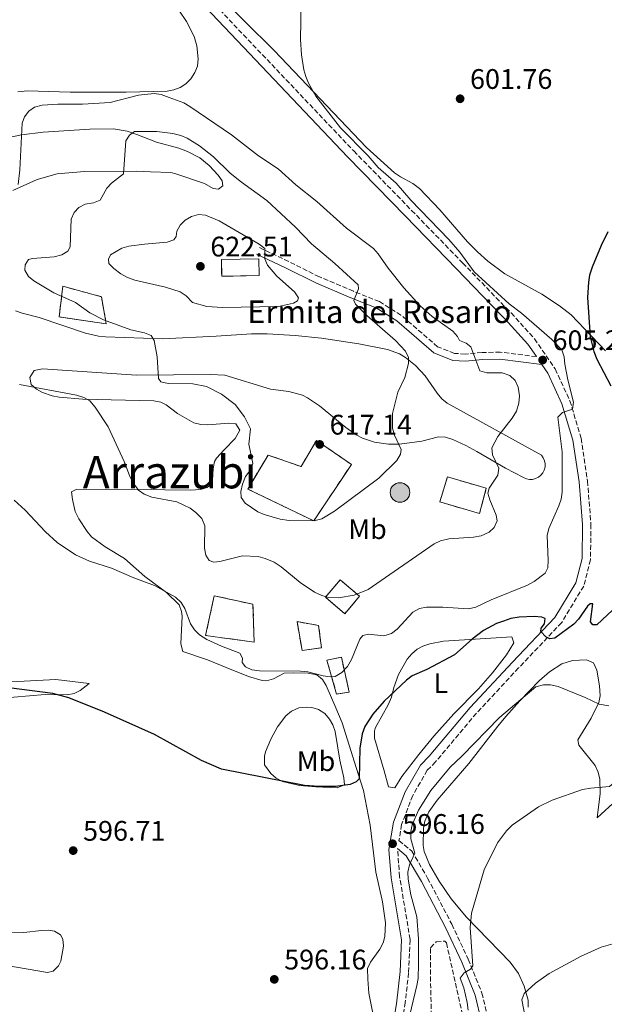
# Model space of a CAD drawing. Units: metres. Extents: x 611008 to 614461, y 4720068 to 4722437.
# Drawn here: x 614016 to 614223, y 4720439 to 4720787 of the extents above; entities that cross this region are included whole.
import ezdxf
from ezdxf.enums import TextEntityAlignment as Align

# ---------------------------------------------------------------- set-up
doc = ezdxf.new("R2010")
doc.units = ezdxf.units.M
doc.header["$MEASUREMENT"] = 0
doc.linetypes.add('DGN Style 3', pattern=[2.435891, 1.739922, -0.695969])
for name, color, linetype, lineweight in [('Camino', 7, 'DGN Style 3', 0), ('Cauce lineal', 142, 'Continuous', 13), ('construcción   en ruinas', 1, 'Continuous', 0), ('contrucción  en ruinas', 1, 'DGN Style 3', 13), ('Cota de punto acotado terreno', 7, 'Continuous', 0), ('Curva de nivel directora', 30, 'Continuous', 30), ('Curva de nivel intermedia', 30, 'Continuous', 0), ('Etiqueta de uso rústico', 92, 'Continuous', 0), ('Fuente-manantial-naciente', 7, 'Continuous', 0), ('Iglesia-ermita', 1, 'Continuous', 13), ('Línea de cambio de uso (parcela vista)', 92, 'Continuous', 0), ('Margen derecho', 7, 'Continuous', 0), ('Pozo puntual', 7, 'Continuous', 0), ('Punto acotado terreno (símbolo)', 7, 'Continuous', 0), ('Texto de Iglesia-ermita', 51, 'Continuous', 0), ('Texto de Área (paraje) menor', 7, 'Continuous', 0), ('Zona arbolada', 92, 'DGN Style 3', 0)]:
    doc.layers.add(name, color=color, linetype=linetype, lineweight=lineweight)
doc.styles.add('Style-Arial', font='arial.ttf')

# ---------------------------------------------------------------- blocks, each defined once
blk = doc.blocks.new('5POZO')
at = {"layer": 'Fuente-manantial-naciente', "linetype": 'Continuous', "lineweight": 0}
h = blk.add_hatch(color=151, dxfattribs=at)
edge = h.paths.add_edge_path()
edge.add_arc((0, 0), 0.346, 0, 360)
at = {"layer": 'Fuente-manantial-naciente', "color": 4, "linetype": 'Continuous', "lineweight": 0}
blk.add_circle((0, 0), 0.346, dxfattribs=at)
blk = doc.blocks.new('5PATER')
at = {"layer": 'Cauce lineal', "linetype": 'Continuous', "lineweight": 0}
h = blk.add_hatch(color=51, dxfattribs=at)
edge = h.paths.add_edge_path()
edge.add_ellipse((0, 0), major_axis=(-0.11, -0.111), ratio=0.999422, start_angle=0, end_angle=360)

msp = doc.modelspace()

# ---------------------------------------------------------------- linework, layer by layer
at = {"layer": 'Camino', "color": 7, "linetype": 'DGN Style 3', "lineweight": 0}
for points in [[(614081.66, 4720796.17, 607.48), (614095.03, 4720781.99, 606.66), (614134.11, 4720740.83, 605.56), (614154.59, 4720719.77, 605.56), (614172.64, 4720701.2, 605.01), (614187.98, 4720685.25, 605.01), (614189.8, 4720683.44, 605.56), (614198.11, 4720674.28, 605.29), (614205.38, 4720663.59, 605.29), (614210.64, 4720652.33, 604.74), (614214.61, 4720639.09, 604.19), (614216.84, 4720623.92, 603.36), (614218.07, 4720608.61, 602.54), (614217.92, 4720596.03, 601.99), (614215.51, 4720586.73, 601.17), (614207.71, 4720573.79, 600.34), (614192.45, 4720557.7, 598.7), (614177.51, 4720541.68, 597.87), (614163.07, 4720524.43, 597.32), (614160.12, 4720521.46, 597.32), (614154.99, 4720512.54, 596.5), (614151.07, 4720502.25, 596.23), (614150.1, 4720496.57, 595.72), (614154.63, 4720492.86, 595.02), (614160.27, 4720483.3, 593.38), (614168.81, 4720466.91, 592.28), (614174.63, 4720454.55, 589.81), (614179.49, 4720442.57, 588.98), (614181.8, 4720432.8, 587.61)], [(614198.76, 4720667.98, 605.82), (614185.99, 4720669.55, 608.03), (614179.56, 4720669.43, 609.13), (614173.58, 4720668.88, 610.23), (614169.74, 4720669.12, 610.23), (614163.81, 4720671.47, 611.6), (614150.82, 4720682.68, 612.97), (614143.17, 4720687.45, 613.79), (614133.98, 4720691.14, 615.17), (614121.95, 4720696.21, 616.54), (614111.08, 4720701.65, 618.19), (614100.7, 4720706.57, 620.11)], [(613818.49, 4720209.28, 590.19), (613830.1, 4720213.13, 590.46), (613852.39, 4720218.4, 591.28), (613923.86, 4720233.38, 593.76), (613946.13, 4720238.78, 594.31), (613968.63, 4720245.61, 594.85), (614000.15, 4720254.79, 595.13), (614063.06, 4720272.17, 594.31), (614084.28, 4720278.38, 594.03), (614096.76, 4720283.66, 594.03), (614104.52, 4720289.78, 593.76), (614109.65, 4720296.73, 593.76), (614114.65, 4720307.08, 593.48), (614136.37, 4720360.94, 593.48), (614142.73, 4720379.95, 594.03), (614146.23, 4720393.77, 594.31), (614148.26, 4720409, 594.58), (614149.65, 4720423.1, 594.85), (614152.21, 4720438.3, 594.85), (614153.54, 4720449.91, 595.13), (614154.05, 4720461.55, 595.13), (614150.36, 4720483.76, 595.68), (614149.61, 4720493.73, 595.53)]]:
    msp.add_polyline3d(points, dxfattribs=at)
at = {"layer": 'construcción   en ruinas', "color": 1, "linetype": 'Continuous', "lineweight": 0}
for points in [[(614044.78, 4720689.16, 617.07), (614046.5, 4720679.61, 616.25), (614029.84, 4720682.02, 614.6), (614031.14, 4720692.91, 616.39)], [(614133.29, 4720629.77, 616.54), (614119.97, 4720609.82, 614.83), (614096.6, 4720621.07, 615.17), (614103.77, 4720633.11, 616.2), (614115.45, 4720629.03, 617.57), (614120.91, 4720638.31, 617.57)], [(614181.02, 4720621.34, 610.71), (614178.64, 4720612.42, 611.05), (614164.56, 4720616.49, 612.43), (614167.28, 4720625.42, 612.43)], [(614136.19, 4720583.11, 609.34), (614130.96, 4720576.92, 608.99), (614124.08, 4720582.73, 610.37), (614129.31, 4720588.92, 610.71)], [(614098.45, 4720580.24, 607.62), (614098.84, 4720566.86, 606.25), (614081.67, 4720569.21, 606.59), (614084.72, 4720583.29, 606.94)], [(614122.69, 4720564.88, 606.76), (614115.83, 4720563.83, 607.11), (614114.08, 4720574.12, 607.11), (614121.64, 4720572.77, 606.76)], [(614132.52, 4720549.13, 604.19), (614128.06, 4720548.43, 604.88), (614124.59, 4720560.43, 605.56), (614129.74, 4720561.47, 605.56)]]:
    msp.add_polyline3d(points, close=True, dxfattribs=at)
at = {"layer": 'contrucción  en ruinas', "color": 1, "linetype": 'DGN Style 3', "lineweight": 13}
for points in [[(614046.5, 4720679.61, 616.25), (614029.84, 4720682.02, 614.6), (614031.14, 4720692.91, 616.39), (614044.78, 4720689.16, 617.07), (614046.5, 4720679.61, 616.25)], [(614119.97, 4720609.82, 614.83), (614096.6, 4720621.07, 615.17), (614103.77, 4720633.11, 616.2), (614115.45, 4720629.03, 617.57), (614120.91, 4720638.31, 617.57), (614133.29, 4720629.77, 616.54), (614119.97, 4720609.82, 614.83)], [(614178.64, 4720612.42, 611.05), (614164.56, 4720616.49, 612.43), (614167.28, 4720625.42, 612.43), (614181.02, 4720621.34, 610.71), (614178.64, 4720612.42, 611.05)], [(614130.96, 4720576.92, 608.99), (614124.08, 4720582.73, 610.37), (614129.31, 4720588.92, 610.71), (614136.19, 4720583.11, 609.34), (614130.96, 4720576.92, 608.99)], [(614098.84, 4720566.86, 606.25), (614081.67, 4720569.21, 606.59), (614084.72, 4720583.29, 606.94), (614098.45, 4720580.24, 607.62), (614098.84, 4720566.86, 606.25)], [(614114.08, 4720574.12, 607.11), (614115.83, 4720563.83, 607.11), (614122.69, 4720564.88, 606.76), (614121.64, 4720572.77, 606.76), (614114.08, 4720574.12, 607.11)], [(614128.06, 4720548.43, 604.88), (614124.59, 4720560.43, 605.56), (614129.74, 4720561.47, 605.56), (614132.52, 4720549.13, 604.19), (614128.06, 4720548.43, 604.88)]]:
    msp.add_polyline3d(points, dxfattribs=at)
at = {"layer": 'Curva de nivel directora', "color": 30, "linetype": 'Continuous', "lineweight": 30, "elevation": 600, "flags": 128}
for points in [[(614224.04, 4720712.14), (614221.63, 4720707.36), (614218.44, 4720699.69), (614217.53, 4720696.81), (614217.15, 4720694.34), (614216.81, 4720688.92), (614217.83, 4720674.93), (614219.08, 4720669.82), (614220.16, 4720667.05), (614225.08, 4720657.68)], [(614227.55, 4720579.95), (614220.17, 4720572.97), (614218.68, 4720572.92), (614217.87, 4720574.01), (614218.78, 4720580.42), (614217.79, 4720580.46), (614216.87, 4720579.59), (614213.72, 4720575.04), (614211.96, 4720573.25), (614205.33, 4720568.21), (614203.55, 4720567.98), (614202.11, 4720568.78), (614200.37, 4720570.58), (614200.49, 4720571.77), (614201.63, 4720573.33), (614201.86, 4720575.17), (614200.7, 4720575.74), (614197.94, 4720575.96), (614192.69, 4720575.66), (614189.72, 4720575.18), (614187.12, 4720574.32), (614184.65, 4720573.44), (614180, 4720570.95), (614176.01, 4720567.91), (614169.83, 4720562.34), (614160.01, 4720557.19), (614154.83, 4720554.87), (614152.79, 4720553.43), (614144.82, 4720545.97), (614140.89, 4720541.29), (614138.02, 4720537.02), (614137.11, 4720534.32), (614136.21, 4720529.25), (614136.01, 4720518.42), (614134.97, 4720517.38), (614132.79, 4720516.46), (614127.6, 4720515.69), (614121.85, 4720515.67), (614116.66, 4720516.11), (614087.29, 4720521.89), (614080.22, 4720524.91), (614063.54, 4720534.08), (614045.89, 4720542.08), (614033.25, 4720547.12), (614027.58, 4720548.6), (614008.27, 4720551.11)]]:
    msp.add_lwpolyline(points, dxfattribs=at)
at = {"layer": 'Curva de nivel intermedia', "color": 30, "linetype": 'Continuous', "lineweight": 0, "flags": 128}
for points, elevation in [([(614076.32, 4720573.31), (614077.74, 4720571.16), (614079.55, 4720569.44), (614082.14, 4720567.78), (614087.31, 4720565.37), (614093.79, 4720562.92), (614094.77, 4720561.19), (614094.66, 4720559.58), (614095.81, 4720558.06), (614098.07, 4720557), (614100.77, 4720556.67), (614115.32, 4720556.6), (614117.87, 4720556.36), (614123.23, 4720554.9), (614125.71, 4720554.56), (614127.55, 4720554.68), (614129.91, 4720556.13), (614131.84, 4720558.23), (614133.36, 4720560.74), (614136.26, 4720567.95), (614137.35, 4720569.16), (614139.36, 4720569.69), (614144.72, 4720569.07), (614147.42, 4720569.94), (614149.43, 4720571.5), (614155.04, 4720577.43), (614157.36, 4720578.79), (614159.83, 4720579.19), (614165.64, 4720579.27), (614174.74, 4720578.67), (614177.33, 4720579.19), (614182.76, 4720581.81), (614195.6, 4720586.97), (614197.99, 4720588.31), (614201.81, 4720591.3), (614202.79, 4720593.21), (614202.95, 4720595.8), (614202.58, 4720604.64), (614203.14, 4720607.08), (614206.7, 4720615.14), (614207.49, 4720617.52), (614207.88, 4720619.99), (614207.84, 4720634.21), (614206.36, 4720646.58), (614208.02, 4720648.14), (614211.59, 4720649.37), (614211.92, 4720651.84), (614209.88, 4720659.72), (614208.8, 4720665.28), (614208.62, 4720667.95), (614207.76, 4720670.34), (614204.2, 4720674.04), (614193.46, 4720683.39), (614189.13, 4720686.66), (614176.72, 4720697.96), (614171.61, 4720704.93), (614167.82, 4720709.43), (614154.34, 4720723.42), (614149.1, 4720729.36), (614142.8, 4720734.98), (614139.21, 4720739.08), (614129.44, 4720749.01), (614120.71, 4720760.24), (614118.13, 4720764.78), (614117.13, 4720767.15), (614116.44, 4720769.55), (614115.61, 4720774.84), (614115.25, 4720780.29), (614115.44, 4720793.44)], 605), ([(614141.1, 4720706.23), (614131.49, 4720713.46), (614120.99, 4720722.95), (614113.6, 4720728.83), (614107.32, 4720734.49), (614100.36, 4720739.11), (614090.86, 4720746.49), (614076.09, 4720756.57), (614073.93, 4720757.84), (614068.82, 4720759.78), (614065.94, 4720760.8), (614063.46, 4720761.15), (614057.94, 4720760.56), (614047.87, 4720757.98), (614038.09, 4720757.37), (614029.34, 4720757.35), (614023.81, 4720756.98), (614021.17, 4720756.28), (614019.05, 4720754.96), (614017.61, 4720752.93), (614016.71, 4720750.6), (614015.94, 4720734.16), (614015.3, 4720728.93)], 610), ([(614119.95, 4720609.8), (614111.26, 4720609.94), (614108.11, 4720610.45), (614102.46, 4720612.05), (614100.15, 4720613.01), (614095.65, 4720616.05), (614094.27, 4720618.12), (614094.14, 4720620.19), (614094.71, 4720622.84), (614095.85, 4720625.5), (614097.34, 4720627.57), (614098.37, 4720630.11), (614096.97, 4720636.96), (614097.53, 4720642.43), (614095.45, 4720646.66), (614092.11, 4720651.02), (614087.35, 4720654.71), (614082.05, 4720657.35), (614077.15, 4720658.36), (614068.46, 4720658.45), (614065.81, 4720659.02), (614065, 4720660.28), (614064.55, 4720667.84), (614063.46, 4720673.64), (614062.42, 4720675.47), (614060.04, 4720676.4), (614055.18, 4720677.44), (614045.55, 4720680.98), (614040.69, 4720683.5), (614035.67, 4720687.13), (614027.94, 4720690.56), (614020.9, 4720694.8), (614018.97, 4720696.38), (614017.73, 4720698.6), (614017.78, 4720700.43), (614019.04, 4720702.39), (614020.42, 4720702.74), (614028.13, 4720703.34), (614030.78, 4720704.04), (614032.96, 4720705.32), (614033.76, 4720706.81), (614034.07, 4720716.67), (614035.1, 4720719.02), (614036.83, 4720720.76), (614039.02, 4720721.95), (614042, 4720722.5), (614044.38, 4720723.44), (614046.71, 4720727.58), (614048.39, 4720729.42), (614052.66, 4720732.68), (614053.43, 4720744.36), (614054.71, 4720746.38), (614056.54, 4720747.65), (614064.37, 4720747.67), (614070.02, 4720747), (614072.9, 4720746.32), (614075.18, 4720745.3), (614079.47, 4720742.63), (614084.44, 4720738.76), (614090.36, 4720732.97), (614094.34, 4720729.71), (614103.37, 4720723.27), (614113.53, 4720713.86), (614119.19, 4720707.9), (614127.39, 4720701.01), (614135.65, 4720693.42), (614135.82, 4720691.94), (614134.1, 4720687.81), (614134.69, 4720686.53), (614138.73, 4720682.51), (614148.88, 4720673.7), (614152.47, 4720669.89), (614153.51, 4720667.62), (614153.52, 4720665.52), (614152.14, 4720660.62), (614149.66, 4720655.33), (614147.82, 4720647.77), (614147.84, 4720642.59), (614148.53, 4720640.19), (614150.86, 4720635.12), (614150.63, 4720633.39), (614149.39, 4720631.22), (614142.95, 4720624.96), (614127.33, 4720613.28), (614122.8, 4720610.54), (614119.95, 4720609.8)], 615), ([(614087.6, 4720685.34), (614082.07, 4720685.67), (614077.05, 4720687.13), (614074.81, 4720689.56), (614072.7, 4720690.91), (614067.47, 4720692.62), (614056.59, 4720695.05), (614053.83, 4720696.06), (614051.63, 4720697.24), (614049.22, 4720699.15), (614047.37, 4720700.99), (614047.25, 4720702.48), (614048.05, 4720703.98), (614052.07, 4720706.41), (614054.48, 4720707.08), (614060.01, 4720707.82), (614068.07, 4720708.54), (614070.44, 4720709.32), (614071.29, 4720710.51), (614071.51, 4720712.35), (614072.65, 4720714.54), (614074.4, 4720716.32), (614076.65, 4720717.65), (614079.21, 4720718.36), (614081.62, 4720718.02), (614086.45, 4720716.1), (614100.66, 4720707.84), (614102.62, 4720706.26), (614102.63, 4720702.55), (614103.56, 4720700.36), (614106.94, 4720696.42), (614113.14, 4720690.95), (614114.53, 4720688.77), (614114.19, 4720687.73), (614112.81, 4720686.92), (614107.47, 4720685.67), (614087.6, 4720685.34)], 620), ([(614191.69, 4720648.6), (614192.6, 4720651.48), (614192.82, 4720654.13), (614192.35, 4720657.12), (614191.19, 4720659.54), (614189.39, 4720661.26), (614186.63, 4720662.29), (614181.17, 4720662.27), (614178.76, 4720662.94), (614175.5, 4720671.46), (614173.88, 4720672.72), (614171.59, 4720673.73), (614170.88, 4720675.13), (614169.15, 4720676.94), (614161.88, 4720682.24), (614157.67, 4720685.94), (614151.83, 4720692.31), (614146.28, 4720699.35), (614142.81, 4720704.4), (614141.1, 4720706.23)], 610), ([(614015.86, 4720658.07), (614036, 4720654.32), (614038.54, 4720653.52), (614040.71, 4720652.28), (614042.58, 4720650.08), (614047.21, 4720643.07), (614052.89, 4720630.77), (614054.75, 4720625.82), (614055.91, 4720623.41), (614057.87, 4720620.65), (614059.92, 4720619.21), (614062.65, 4720618.21), (614071.47, 4720616.55), (614073.78, 4720615.52), (614076.2, 4720614.26), (614078.21, 4720612.78), (614080.31, 4720610.6), (614081.4, 4720608.03), (614081.31, 4720600.12), (614081.73, 4720597.65), (614082.94, 4720595.75), (614084.55, 4720595.18), (614086.74, 4720595.41), (614094.68, 4720597.4), (614100.28, 4720597.19), (614102.73, 4720596.52), (614105.93, 4720595.12), (614108.41, 4720593.54), (614115.17, 4720587.93), (614120.16, 4720584.58), (614122.82, 4720583.33), (614125.23, 4720582.64), (614128.69, 4720582.54), (614134.21, 4720583.48), (614139.23, 4720585.5), (614162.59, 4720601.65), (614164.87, 4720602.68), (614167.77, 4720603.39), (614176.47, 4720603.99), (614179.17, 4720604.46), (614182.04, 4720605.74), (614183.86, 4720607.45), (614184.9, 4720609.77), (614184.55, 4720611.85), (614182.23, 4720617.25), (614181.54, 4720619.67), (614181.99, 4720621.4), (614185.08, 4720626.01), (614185.44, 4720628.49), (614183.22, 4720633.15), (614182.97, 4720635.64), (614185.13, 4720639.63), (614190.2, 4720646.18), (614191.69, 4720648.6)], 610), ([(614013.95, 4720617.15), (614017.86, 4720613.62), (614024.97, 4720605.87), (614029.1, 4720602.12), (614035.67, 4720597.78), (614040.56, 4720595.49), (614048.38, 4720593.04), (614056.27, 4720589.58), (614063.6, 4720586.89), (614071.05, 4720582.74), (614073.03, 4720580.88), (614074.34, 4720578.75), (614076.32, 4720573.31)], 605), ([(614224.43, 4720544.27), (614221.01, 4720544.87), (614216.07, 4720547.29), (614206.44, 4720551.18), (614203.73, 4720551.74), (614201.23, 4720551.77), (614198.59, 4720550.97), (614185.66, 4720540.14), (614172.34, 4720526.44), (614168.25, 4720522.61)], 595), ([(614252.34, 4720542.42), (614242.92, 4720536.04), (614233.74, 4720529.04), (614229.66, 4720524.26), (614228.12, 4720521.78), (614226.18, 4720516.99), (614224.68, 4720515.72), (614218, 4720515.15), (614215.07, 4720514.6), (614204.32, 4720510.82), (614199.49, 4720508.55), (614190.13, 4720502.02), (614188.12, 4720500.06), (614184.98, 4720495.8), (614180.22, 4720486.16), (614175.78, 4720470.83), (614175.33, 4720465.74), (614176.3, 4720452.24), (614175.38, 4720451.03), (614173.25, 4720449.76), (614171.82, 4720447.79), (614173.1, 4720444.4), (614174.25, 4720439.18), (614174.56, 4720436.46)], 590), ([(614168.25, 4720522.61), (614161.37, 4720514.3), (614156.98, 4720507.37), (614154.79, 4720502.19), (614154.29, 4720499.74), (614154.32, 4720497.15), (614155.69, 4720492.08), (614153.8, 4720488.03), (614153.23, 4720485.38), (614153.35, 4720482.88), (614154.35, 4720477.32), (614156.45, 4720469.5), (614156.98, 4720461.76), (614157.02, 4720452.92), (614156.86, 4720447.68), (614156.47, 4720445.2), (614152.72, 4720429.47)], 595), ([(614249.64, 4720437.84), (614253.03, 4720445.32), (614253.81, 4720447.71), (614254.05, 4720455.7), (614255.03, 4720458.24), (614259.69, 4720464.99), (614260.8, 4720467.51), (614263.06, 4720477.77), (614263.35, 4720483.03), (614262.46, 4720483.41), (614260.79, 4720477.43), (614258.57, 4720472.6), (614254.92, 4720465.65), (614252.11, 4720461.32), (614250.56, 4720460.69), (614229.26, 4720460.5), (614226.61, 4720460.21), (614221.7, 4720458.76), (614214.6, 4720455.62), (614203.25, 4720449.46), (614198.45, 4720446.01), (614194.43, 4720442.37), (614193.58, 4720440.18), (614194.86, 4720433.39)], 585)]:
    msp.add_lwpolyline(points, dxfattribs=dict(at, elevation=elevation))
at = {"layer": 'Iglesia-ermita', "color": 1, "linetype": 'Continuous', "lineweight": 13, "extrusion": (0.00983, 0.000166614, 0.999952), "elevation": 7448.99, "flags": 128}
msp.add_lwpolyline([(614064.77, 4720695.49), (614051.55, 4720695.26), (614051.45, 4720701.16), (614064.67, 4720701.38), (614064.77, 4720695.49)], close=True, dxfattribs=at)
msp.add_lwpolyline([(614051.55, 4720695.26), (614051.52, 4720696.56), (614051.45, 4720701.16), (614064.67, 4720701.38), (614064.77, 4720695.49), (614055.55, 4720695.33), (614051.55, 4720695.26)], dxfattribs=at)
at = {"layer": 'Línea de cambio de uso (parcela vista)', "color": 92, "linetype": 'Continuous', "lineweight": 0}
for points in [[(614084.96, 4720797.34, 607), (614105.91, 4720776.36, 605.26), (614138.68, 4720742.08, 604.34), (614148.56, 4720733.03, 604.38), (614150.6, 4720731.6, 604.24), (614155.05, 4720729.28, 603.71), (614157.43, 4720727.57, 603.56), (614164.62, 4720720.01, 603.83), (614174.36, 4720708.66, 603.83), (614177.86, 4720705.09, 603.47), (614181.58, 4720701.79, 602.91), (614187.59, 4720697.32, 602.19), (614200.7, 4720690.05, 601.36), (614206.99, 4720685.98, 600.88), (614211.12, 4720682.77, 600.54), (614223.25, 4720670.02, 599.16)], [(614015.19, 4720761.79, 605.35), (614018.68, 4720762.09, 605.82), (614033.68, 4720761.67, 608.17), (614039.61, 4720761.64, 608.77), (614053.5, 4720761.58, 609.79), (614068.02, 4720761.97, 609.8), (614070.45, 4720762.42, 609.67), (614072.65, 4720763.25, 609.39), (614074.72, 4720764.55, 608.86), (614076.43, 4720766.33, 608.31), (614077.92, 4720768.55, 607.99), (614078.78, 4720770.86, 607.88), (614079.02, 4720773.5, 607.96), (614078.52, 4720778.04, 608.01), (614077.65, 4720781.4, 608.01), (614074.97, 4720786.66, 608.15), (614072.14, 4720790.73, 608.29)], [(614013.39, 4720726.8, 609.25), (614022.02, 4720730.69, 610.48), (614029.12, 4720732.7, 611.8), (614038.8, 4720733.56, 613.37), (614057.22, 4720733.62, 615.7), (614062.21, 4720733.46, 615.97), (614069.34, 4720733.15, 615.86), (614071.13, 4720732.75, 615.84), (614081.26, 4720729.27, 615.84), (614084.36, 4720727.52, 615.84), (614086.19, 4720727.31, 615.84), (614087.73, 4720728.51, 615.84), (614087.59, 4720730.2, 615.84), (614086.15, 4720732.24, 615.84), (614082.91, 4720735.7, 615.79), (614079.69, 4720738.33, 615.7), (614075.23, 4720740.64, 615.78), (614072.23, 4720741.75, 615.84), (614064.28, 4720743.9, 615.84), (614057.33, 4720746.69, 615.64), (614053.92, 4720747.77, 615.33), (614049.04, 4720748.66, 614.72), (614040.75, 4720748.58, 613.54), (614024.21, 4720747.44, 611.28), (614016.49, 4720746.56, 609.52), (614009.22, 4720744.95, 608.59)], [(614115.93, 4720654.3, 616.84), (614117.77, 4720653.42, 616.8), (614121.93, 4720650.6, 616.66), (614131.28, 4720642.9, 616.31), (614134.95, 4720640.26, 616.14), (614137.17, 4720639.12, 615.99), (614141.43, 4720637.68, 615.7), (614146.42, 4720636.96, 615.51), (614150.29, 4720637.01, 615.15), (614158.16, 4720638.02, 613.92), (614164.13, 4720639.58, 612.96), (614166.53, 4720639.46, 612.44), (614169.19, 4720638.61, 611.86), (614173.76, 4720636.53, 611.28), (614177.71, 4720634.42, 610.76), (614187.78, 4720628.41, 608.7), (614194.18, 4720625.13, 607.74), (614195.2, 4720624.69, 607.56), (614196.29, 4720624.47, 607.38), (614197.4, 4720624.5, 607.21), (614198.48, 4720624.77, 607.06), (614199.48, 4720625.26, 606.94), (614200.35, 4720625.95, 606.84), (614201.05, 4720626.82, 606.78), (614201.54, 4720627.81, 606.76), (614201.81, 4720628.89, 606.77), (614201.85, 4720630, 606.83), (614201.64, 4720631.1, 606.92), (614201.2, 4720632.12, 607.04), (614200.55, 4720633.02, 607.19), (614167.18, 4720651.47, 613.23), (614165.28, 4720653.08, 613.4), (614163.65, 4720655, 613.48), (614159.35, 4720661.21, 614.33), (614155.94, 4720664.84, 614.5), (614152.48, 4720667.66, 614.8), (614150.36, 4720668.95, 615), (614146.1, 4720670.5, 615.33), (614135.92, 4720672.54, 616.11), (614122.68, 4720674.47, 617.26), (614113.41, 4720675.4, 617.76), (614103.42, 4720676.08, 617.8), (614097.88, 4720676.05, 617.62), (614085.42, 4720675.27, 617), (614066.38, 4720674.27, 615.19), (614046.25, 4720674.94, 613.18), (614043.78, 4720675.22, 612.88), (614039.17, 4720676.31, 612.58), (614022.74, 4720681.85, 612.27), (614016.76, 4720683.38, 611.99), (614014.43, 4720684.17, 612.06)], [(614141.35, 4720433.13, 596.07), (614139.46, 4720442.52, 596.21), (614139.05, 4720447.48, 596.74), (614139.01, 4720451.23, 596.76), (614140.05, 4720453.5, 596.88), (614143.38, 4720458.07, 596.9), (614144.53, 4720460.39, 596.82), (614145.16, 4720462.57, 596.76), (614145.36, 4720467.49, 596.76), (614144.23, 4720474.9, 597.03), (614141.96, 4720485.33, 597.71), (614139.97, 4720502.05, 598.41), (614137.55, 4720514.29, 599.28), (614134.93, 4720522.41, 600.12), (614130.03, 4720538.32, 603.2), (614127.72, 4720543.58, 604.05), (614124.35, 4720551.47, 604.45), (614123.02, 4720553.67, 604.51), (614121.02, 4720555.25, 604.57), (614117.99, 4720555.87, 604.66), (614112.78, 4720556.01, 604.6), (614109.51, 4720555.85, 604.31), (614105.65, 4720553.87, 604.03), (614103.18, 4720553.2, 603.97), (614101.65, 4720553.22, 603.9), (614096.88, 4720554.66, 603.43), (614088.99, 4720557.82, 602.66), (614082.3, 4720560.54, 602.66), (614073.58, 4720563.53, 602.8), (614072.86, 4720566.27, 602.94), (614073.33, 4720576.07, 604.19), (614073.18, 4720577.73, 604.31), (614072.26, 4720580.05, 604.4), (614067.79, 4720584.4, 604.69), (614060.21, 4720590.13, 605), (614053.02, 4720596.43, 605.13), (614046.12, 4720600.55, 605.41), (614041.33, 4720604.19, 605.54), (614039.7, 4720606.09, 605.67), (614036.82, 4720610.51, 605.95), (614035.54, 4720613.17, 606.09), (614034.54, 4720617.31, 606.37), (614034.18, 4720620.05, 606.78), (614035.86, 4720620.9, 606.92), (614067.28, 4720620.79, 610.83), (614076.27, 4720620.68, 611.58), (614079.86, 4720620.9, 612), (614082.19, 4720621.64, 612.37), (614082.8, 4720622.1, 612.41), (614084.13, 4720624.25, 612.41), (614084.4, 4720628.29, 612.41), (614084.85, 4720630.8, 612.63), (614085.51, 4720632.02, 612.82), (614088.24, 4720634.91, 613.37), (614092.1, 4720639, 613.64), (614093.77, 4720641.96, 613.92), (614092.36, 4720644.13, 613.92), (614089.86, 4720644.43, 613.86), (614082.45, 4720643.82, 613.37), (614079.97, 4720643.92, 613.12), (614077.53, 4720644.51, 612.87), (614071.69, 4720647.86, 612.68), (614067.7, 4720650.87, 612.31), (614065.84, 4720651.84, 612.13), (614063.4, 4720652.35, 611.87), (614038.22, 4720652.88, 610.21), (614029.86, 4720653.56, 609.39), (614027.42, 4720654.03, 609.31), (614023.95, 4720655.22, 609.52), (614021.77, 4720656.39, 609.86), (614019.93, 4720658.09, 610.21), (614019.45, 4720660.59, 610.3), (614020.95, 4720663.01, 611.02), (614023.99, 4720663.7, 611.63), (614057.22, 4720661.4, 614.24), (614083.45, 4720661.6, 616.94), (614088.44, 4720661.35, 617.29), (614104.69, 4720656.4, 617.21), (614111.09, 4720655.57, 616.94), (614115.93, 4720654.3, 616.84)], [(614148.64, 4720515.21, 597.31), (614146.39, 4720515.63, 597.31), (614144.83, 4720521.25, 598.13), (614141.46, 4720532.86, 599.18), (614141.51, 4720535.39, 599.41), (614141.83, 4720536.56, 599.5), (614146.25, 4720544.59, 599.9), (614147.42, 4720547.4, 600.05), (614148.25, 4720550.77, 600.33), (614149.97, 4720555.43, 600.53), (614152.99, 4720560.81, 600.64), (614154.64, 4720562.74, 600.66), (614156.58, 4720564.34, 600.64), (614158.6, 4720565.42, 600.6), (614161.01, 4720566.28, 600.51), (614165.89, 4720567.24, 600.21), (614190.07, 4720568.76, 598.13), (614190.78, 4720566.65, 598.41), (614188.15, 4720562.41, 598.14), (614183.28, 4720556.03, 598.35), (614178.3, 4720550.32, 598.32), (614169.5, 4720541.46, 597.6), (614162.49, 4720533.49, 597.59), (614157.14, 4720527.08, 597.5), (614151.16, 4720519.3, 597.03), (614148.64, 4720515.21, 597.31)], [(614213.8, 4720530.4, 592.76), (614213.43, 4720532.25, 593.12), (614218.15, 4720539.87, 594.16), (614220.86, 4720545.46, 594.73), (614221.38, 4720547.89, 594.96), (614221.07, 4720551.32, 595.23), (614220.19, 4720556.92, 595.32), (614218.97, 4720559.53, 595.32), (614216.52, 4720560.63, 595.32), (614211.59, 4720560.33, 595.32), (614207.73, 4720559.22, 595.32), (614203.38, 4720556.38, 595.19), (614199.73, 4720553.15, 594.92), (614192.88, 4720546.04, 594.11), (614187.9, 4720540.48, 593.47), (614185.14, 4720537.1, 593.35), (614174.81, 4720523.83, 593.4), (614163.61, 4720510.87, 593.67), (614160.72, 4720506.78, 593.52), (614159.27, 4720503.4, 593.4), (614158.82, 4720500.91, 593.41), (614158.72, 4720494.87, 593.26), (614159.03, 4720492.72, 593.12), (614160.88, 4720488.04, 592.81), (614164.4, 4720482.2, 592.3), (614168.55, 4720475.99, 591.35), (614173.99, 4720469.44, 589.98), (614189.51, 4720453.46, 585.99), (614192.4, 4720449.49, 585.36), (614194.46, 4720445.05, 584.89), (614195.79, 4720440.1, 584.41), (614195.86, 4720437.62, 584.19)], [(614010.08, 4720552.69, 600.13), (614015.21, 4720552.94, 600.47), (614028.71, 4720553.66, 600.33), (614040.51, 4720552.18, 600.19), (614037.29, 4720549.71, 599.78), (614035.13, 4720548.62, 599.6), (614032.7, 4720548.2, 599.52), (614024.87, 4720548.29, 599.39), (614008.17, 4720546.88, 598.39), (613995.74, 4720546.95, 597.52), (613990.49, 4720547.87, 597.03), (613984.08, 4720551.37, 596.49), (613979.32, 4720552.9, 596.38), (613969.17, 4720554.48, 596.21), (613961.16, 4720554.81, 596.07), (613957.78, 4720556.27, 595.94), (613958.11, 4720558.86, 596.04), (613960.93, 4720559.71, 596.3), (613963.4, 4720559.88, 596.58), (613969.65, 4720559.54, 597.58), (613980.41, 4720557.05, 598.13), (613995.31, 4720554.32, 599.26), (614005.09, 4720552.84, 599.78), (614010.08, 4720552.69, 600.13)], [(614128.21, 4720515.21, 599.78), (614120.74, 4720515.58, 599.78), (614114.96, 4720516.09, 599.78), (614108.86, 4720517.48, 599.78), (614106.67, 4720518.63, 599.83), (614104.8, 4720520.3, 599.96), (614102.56, 4720523.37, 600.44), (614102.47, 4720526.45, 601.27), (614102.92, 4720528, 601.7), (614104.76, 4720532.51, 602.79), (614107.11, 4720536.87, 603.62), (614110.13, 4720540.76, 604.1), (614112.13, 4720542.39, 604.17), (614114.7, 4720543.57, 604.17), (614117.23, 4720543.86, 604.17), (614119.32, 4720543.65, 604.17), (614121.67, 4720542.97, 604.17), (614123.82, 4720541.56, 604.17), (614125.56, 4720539.59, 603.85), (614126.75, 4720537.51, 603.12), (614127.51, 4720535.25, 602.38), (614129.19, 4720524.99, 600.34), (614130.64, 4720518.81, 600.05), (614130.8, 4720516.31, 599.78), (614128.21, 4720515.21, 599.78)], [(614227.28, 4720511.02, 588.83), (614220.27, 4720504.58, 588.18), (614221.31, 4720513.23, 589.95), (614221.21, 4720518.36, 590.38), (614220.65, 4720520.77, 590.65), (614219.51, 4720523.13, 590.93), (614213.8, 4720530.4, 592.76)], [(614006.53, 4720463.85, 595.74), (614017.39, 4720463.98, 596.21), (614023.58, 4720464.71, 596.62), (614026.07, 4720464.8, 596.62), (614028.14, 4720464.51, 596.62), (614030.31, 4720463.14, 596.62), (614031.18, 4720461.64, 596.62), (614031.41, 4720459.14, 596.57), (614030.43, 4720453.81, 596.49), (614029.66, 4720452.22, 596.49), (614027.69, 4720450.3, 596.34), (614025.73, 4720449.88, 596.21), (614000.24, 4720454.22, 595.27)]]:
    msp.add_polyline3d(points, dxfattribs=at)
at = {"layer": 'Margen derecho', "color": 7, "linetype": 'Continuous', "lineweight": 0}
for points in [[(614067.63, 4720816.15, 608.85), (614071.56, 4720805.38, 608.03), (614079.33, 4720794.27, 607.48), (614092.86, 4720779.93, 606.66), (614131.95, 4720738.76, 605.56), (614152.44, 4720717.68, 605.56), (614170.49, 4720699.12, 605.01), (614185.84, 4720683.15, 605.01), (614187.63, 4720681.37, 605.56), (614195.75, 4720672.42, 605.29), (614198.76, 4720667.98, 605.82)], [(614146.68, 4720423.5, 594.85), (614149.24, 4720438.72, 594.85), (614150.54, 4720450.15, 595.13), (614151.04, 4720461.37, 595.13), (614147.38, 4720483.39, 595.68), (614146.52, 4720493.44, 595.68), (614148.17, 4720503.04, 596.23), (614152.28, 4720513.83, 596.5), (614157.71, 4720523.29, 597.32), (614160.85, 4720526.45, 597.32), (614175.26, 4720543.66, 597.87), (614190.27, 4720559.76, 598.7), (614205.31, 4720575.61, 600.34), (614212.72, 4720587.9, 601.17), (614214.93, 4720596.43, 601.99), (614215.06, 4720608.5, 602.54), (614213.86, 4720623.58, 603.36), (614211.67, 4720638.44, 604.19), (614207.82, 4720651.26, 604.74), (614202.76, 4720662.1, 605.29), (614200.63, 4720665.24, 605.44), (614185.86, 4720667.04, 608.03), (614179.69, 4720666.94, 609.13), (614173.62, 4720666.37, 610.23), (614169.19, 4720666.65, 610.23), (614162.5, 4720669.3, 611.6), (614149.34, 4720680.66, 612.97), (614142.03, 4720685.21, 613.79), (614133.02, 4720688.83, 615.17), (614120.91, 4720693.94, 616.54), (614109.98, 4720699.4, 618.19), (614099.63, 4720704.31, 620.11)], [(614149.61, 4720493.73, 595.53), (614152.7, 4720491.21, 595.02), (614158.09, 4720482.09, 593.38), (614166.57, 4720465.8, 592.28), (614172.34, 4720453.54, 589.81), (614177.1, 4720441.81, 588.98), (614179.34, 4720432.34, 587.61)]]:
    msp.add_polyline3d(points, dxfattribs=at)
at = {"layer": 'Zona arbolada', "color": 92, "linetype": 'DGN Style 3', "lineweight": 0}
msp.add_polyline3d([(614161.65, 4720432.11, 592.51), (614161.34, 4720444.25, 594.05), (614161.25, 4720451.75, 594.32), (614161.3, 4720458.59, 594.05), (614163.31, 4720460.66, 593.61), (614166.37, 4720460.96, 593.09), (614166.92, 4720460.29, 592.95), (614175.76, 4720420.68, 588.56)], dxfattribs=at)
msp.add_polyline3d([(614161.65, 4720432.11, 592.51), (614161.34, 4720444.25, 594.05), (614161.25, 4720451.75, 594.32), (614161.3, 4720458.59, 594.05), (614163.31, 4720460.66, 593.61), (614166.37, 4720460.96, 593.09), (614166.92, 4720460.29, 592.95), (614175.76, 4720420.68, 588.56)], dxfattribs=at)

# ---------------------------------------------------------------- block references
at = {"layer": 'Pozo puntual', "color": 7, "linetype": 'Continuous', "lineweight": 0, "xscale": 10, "yscale": 10, "zscale": 10}
msp.add_blockref('5POZO', (614150.48, 4720619.87, 613.58), dxfattribs=at)
at = {"layer": 'Punto acotado terreno (símbolo)', "color": 7, "linetype": 'Continuous', "lineweight": 0, "xscale": 10, "yscale": 10, "zscale": 10}
for p in [(614171.76, 4720759.3, 601.76), (614079.84, 4720699.94, 622.51), (614200.97, 4720666.76, 605.21), (614122.07, 4720636.86, 617.14), (614034.8, 4720493.01, 596.7), (614147.86, 4720495.44, 596.16), (614105.98, 4720447.41, 596.16)]:
    msp.add_blockref('5PATER', p, dxfattribs=at)

# ---------------------------------------------------------------- texts
at = {"layer": 'Cota de punto acotado terreno', "color": 7, "linetype": 'Continuous', "lineweight": 0, "style": 'Style-Arial'}
for s, p in [('601.76', (614175.26, 4720762.8, 601.76)), ('622.51', (614083.34, 4720703.44, 622.51)), ('605.22', (614204.47, 4720670.26, 605.21)), ('617.14', (614125.57, 4720640.36, 617.14)), ('596.16', (614151.36, 4720498.94, 596.16)), ('596.71', (614038.3, 4720496.51, 596.7)), ('596.16', (614109.48, 4720450.91, 596.16))]:
    msp.add_text(s, height=7, dxfattribs=at).set_placement(p)
at = {"layer": 'Etiqueta de uso rústico', "color": 92, "linetype": 'Continuous', "lineweight": 0, "style": 'Style-Arial'}
for s, p in [('Mb', (614138.98, 4720606.87, 613.13)), ('L', (614164.92, 4720552.31, 599.22)), ('Mb', (614120.76, 4720524.7, 602.18))]:
    msp.add_text(s, height=7, dxfattribs=at).set_placement(p, align=Align.MIDDLE_CENTER)
at = {"layer": 'Texto de Iglesia-ermita', "color": 51, "linetype": 'Continuous', "lineweight": 0, "style": 'Style-Arial'}
msp.add_text('Ermita del Rosario', height=8, dxfattribs=at).set_placement((614096.43, 4720679.86, 618.59))
at = {"layer": 'Texto de Área (paraje) menor', "color": 7, "linetype": 'Continuous', "lineweight": 0, "style": 'Style-Arial'}
msp.add_text('Arrazubi', height=11.5, dxfattribs=at).set_placement((614068.97, 4720627.06, 609.92), align=Align.MIDDLE_CENTER)

doc.saveas('drawing.dxf')
